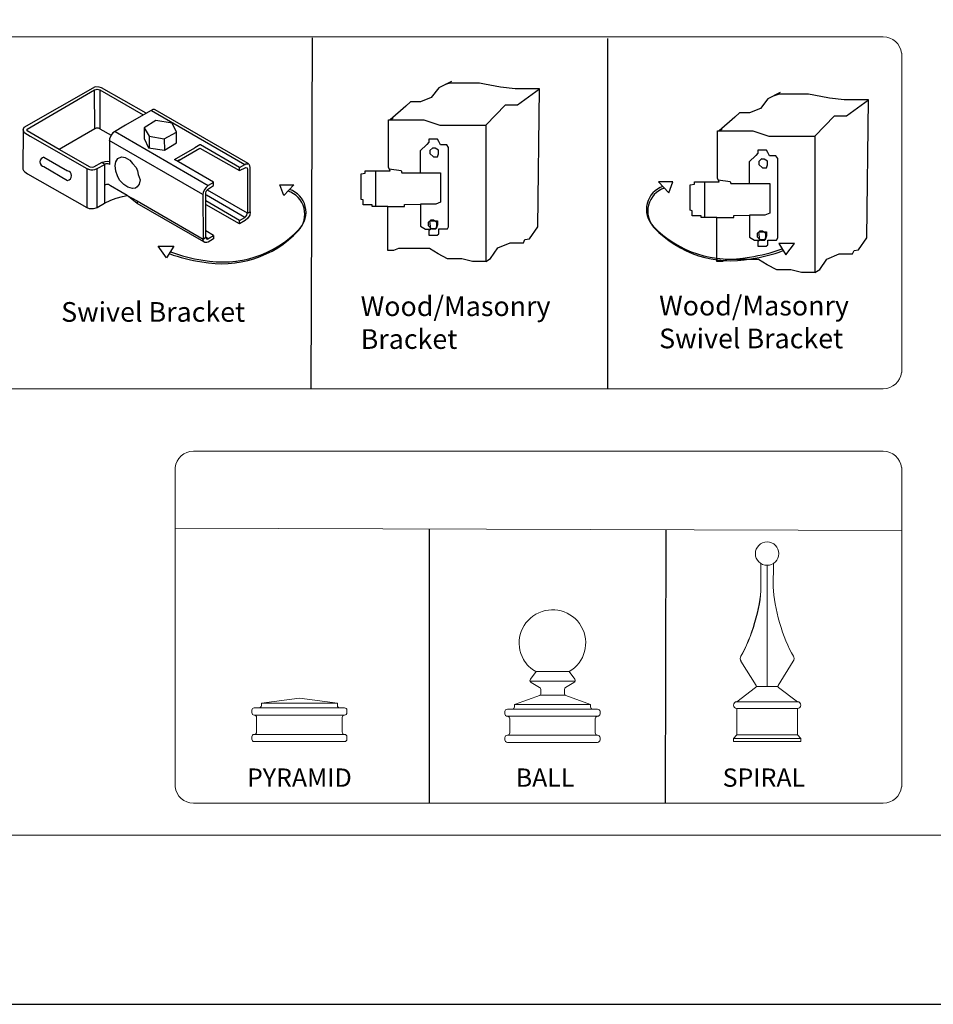
# Model space of a CAD drawing. Units: inches. Extents: x 40 to 595, y 33 to 399.
# Drawn here: x 265 to 358, y 33 to 134 of the extents above; entities that cross this region are included whole.
import ezdxf

# ---------------------------------------------------------------- set-up
doc = ezdxf.new("R2010")
doc.units = ezdxf.units.IN
doc.header["$MEASUREMENT"] = 0
doc.layers.get('0').update_dxf_attribs({"color": 250})
for name, color, linetype, lineweight in [('3D OBJECT 1', 250, 'Continuous', 5), ('FORMET OR TEMPLATE 1', 250, 'Continuous', 5), ('Layer 1', 250, 'Continuous', 5), ('TEXT', 250, 'Continuous', 5)]:
    doc.layers.add(name, color=color, linetype=linetype, lineweight=lineweight)
doc.styles.get("Standard").update_dxf_attribs({"font": 'Verdana.ttf'})

# ---------------------------------------------------------------- blocks, each defined once
blk = doc.blocks.new('PYRAMID')
at = {"layer": 'Layer 1', "color": 250, "lineweight": 9}
for points in [[(731.37, -48.69), (731.51, -48.69), (731.63, -48.58), (731.63, -48.43)], [(731.37, -48.69), (731.51, -48.69), (731.63, -48.58), (731.63, -48.43)], [(735.79, -47.64), (735.79, -47.64), (731.63, -48.17), (731.63, -48.17)], [(735.79, -47.64), (735.79, -47.64), (731.63, -48.17), (731.63, -48.17)], [(731.63, -48.17), (731.63, -48.17), (739.95, -48.17), (739.95, -48.17)], [(731.63, -48.17), (731.63, -48.17), (731.63, -48.43), (731.63, -48.43)], [(731.63, -48.17), (731.63, -48.17), (739.95, -48.17), (739.95, -48.17)], [(731.63, -48.17), (731.63, -48.17), (731.63, -48.43), (731.63, -48.43)], [(735.79, -47.64), (735.79, -47.64), (739.95, -48.17), (739.95, -48.17)], [(735.79, -47.64), (735.79, -47.64), (739.95, -48.17), (739.95, -48.17)], [(739.95, -48.17), (739.95, -48.17), (739.95, -48.43), (739.95, -48.43)], [(739.95, -48.17), (739.95, -48.17), (739.95, -48.43), (739.95, -48.43)], [(739.95, -48.43), (739.95, -48.58), (740.06, -48.69), (740.21, -48.69)], [(739.95, -48.43), (739.95, -48.58), (740.06, -48.69), (740.21, -48.69)], [(730.85, -48.69), (730.7, -48.69), (730.59, -48.81), (730.59, -48.96)], [(730.85, -48.69), (730.7, -48.69), (730.59, -48.81), (730.59, -48.96)], [(730.59, -48.96), (730.59, -48.96), (730.59, -49.22), (730.59, -49.22)], [(730.59, -48.96), (730.59, -48.96), (730.59, -49.22), (730.59, -49.22)], [(730.59, -49.22), (730.59, -49.37), (730.7, -49.49), (730.85, -49.49)], [(730.59, -49.22), (730.59, -49.37), (730.7, -49.49), (730.85, -49.49)], [(730.85, -48.69), (730.85, -48.69), (731.37, -48.69), (731.37, -48.69)], [(730.85, -48.69), (730.85, -48.69), (731.37, -48.69), (731.37, -48.69)], [(730.85, -49.49), (730.85, -49.49), (730.85, -49.49), (730.85, -49.49)], [(730.85, -49.49), (730.85, -49.49), (740.73, -49.49), (740.73, -49.49)], [(731.11, -49.75), (731.11, -49.6), (730.99, -49.49), (730.85, -49.49)], [(730.85, -49.49), (730.85, -49.49), (730.85, -49.49), (730.85, -49.49)], [(730.85, -49.49), (730.85, -49.49), (740.73, -49.49), (740.73, -49.49)], [(731.11, -49.75), (731.11, -49.6), (730.99, -49.49), (730.85, -49.49)], [(731.37, -48.69), (731.37, -48.69), (740.21, -48.69), (740.21, -48.69)], [(731.37, -48.69), (731.37, -48.69), (740.21, -48.69), (740.21, -48.69)], [(740.21, -48.69), (740.21, -48.69), (740.73, -48.69), (740.73, -48.69)], [(740.21, -48.69), (740.21, -48.69), (740.73, -48.69), (740.73, -48.69)], [(740.73, -49.49), (740.59, -49.49), (740.47, -49.6), (740.47, -49.75)], [(740.73, -49.49), (740.59, -49.49), (740.47, -49.6), (740.47, -49.75)], [(740.99, -48.96), (740.99, -48.81), (740.87, -48.69), (740.73, -48.69)], [(740.99, -48.96), (740.99, -48.81), (740.87, -48.69), (740.73, -48.69)], [(740.73, -49.49), (740.87, -49.49), (740.99, -49.37), (740.99, -49.22)], [(740.73, -49.49), (740.87, -49.49), (740.99, -49.37), (740.99, -49.22)], [(740.73, -49.49), (740.73, -49.49), (740.73, -49.49), (740.73, -49.49)], [(740.73, -49.49), (740.73, -49.49), (740.73, -49.49), (740.73, -49.49)], [(740.99, -48.96), (740.99, -48.96), (740.99, -49.22), (740.99, -49.22)], [(740.99, -48.96), (740.99, -48.96), (740.99, -49.22), (740.99, -49.22)], [(731.11, -49.75), (731.11, -49.75), (731.11, -51.34), (731.11, -51.34)], [(731.11, -49.75), (731.11, -49.75), (731.11, -51.34), (731.11, -51.34)], [(740.47, -49.75), (740.47, -49.75), (740.47, -51.34), (740.47, -51.34)], [(740.47, -49.75), (740.47, -49.75), (740.47, -51.34), (740.47, -51.34)], [(730.85, -51.6), (730.7, -51.6), (730.59, -51.72), (730.59, -51.86)], [(730.85, -51.6), (730.7, -51.6), (730.59, -51.72), (730.59, -51.86)], [(730.85, -51.6), (730.99, -51.6), (731.11, -51.48), (731.11, -51.34)], [(730.85, -51.6), (730.99, -51.6), (731.11, -51.48), (731.11, -51.34)], [(730.85, -51.6), (730.85, -51.6), (730.85, -51.6), (730.85, -51.6)], [(730.85, -51.6), (730.85, -51.6), (740.73, -51.6), (740.73, -51.6)], [(730.85, -51.6), (730.85, -51.6), (730.85, -51.6), (730.85, -51.6)], [(730.85, -51.6), (730.85, -51.6), (740.73, -51.6), (740.73, -51.6)], [(740.47, -51.34), (740.47, -51.48), (740.59, -51.6), (740.73, -51.6)], [(740.47, -51.34), (740.47, -51.48), (740.59, -51.6), (740.73, -51.6)], [(740.73, -51.6), (740.73, -51.6), (740.73, -51.6), (740.73, -51.6)], [(740.99, -51.86), (740.99, -51.72), (740.87, -51.6), (740.73, -51.6)], [(740.73, -51.6), (740.73, -51.6), (740.73, -51.6), (740.73, -51.6)], [(740.99, -51.86), (740.99, -51.72), (740.87, -51.6), (740.73, -51.6)], [(730.59, -51.86), (730.59, -51.86), (730.59, -52.13), (730.59, -52.13)], [(730.59, -51.86), (730.59, -51.86), (730.59, -52.13), (730.59, -52.13)], [(730.59, -52.13), (730.59, -52.27), (730.7, -52.39), (730.85, -52.39)], [(730.59, -52.13), (730.59, -52.27), (730.7, -52.39), (730.85, -52.39)], [(730.85, -52.39), (730.85, -52.39), (740.73, -52.39), (740.73, -52.39)], [(730.85, -52.39), (730.85, -52.39), (740.73, -52.39), (740.73, -52.39)], [(740.73, -52.39), (740.87, -52.39), (740.99, -52.27), (740.99, -52.13)], [(740.73, -52.39), (740.87, -52.39), (740.99, -52.27), (740.99, -52.13)], [(740.99, -51.86), (740.99, -51.86), (740.99, -52.13), (740.99, -52.13)], [(740.99, -51.86), (740.99, -51.86), (740.99, -52.13), (740.99, -52.13)]]:
    blk.add_open_spline(points, degree=3, dxfattribs=at)
at = {"layer": '3D OBJECT 1', "insert": (730.06, -51.99), "char_height": 2, "attachment_point": 1}
blk.add_mtext_dynamic_manual_height_columns('\\A1;\\pxqc;\\P\\pq*;PYRAMID', width=40.3541, gutter_width=1, heights=[0], dxfattribs=at)
blk = doc.blocks.new('BALL')
at = {"layer": 'Layer 1', "color": 250, "lineweight": 9}
for points, knots in [([(763.59, -44.73), (765.33, -43.73), (765.92, -41.52), (764.92, -39.78), (763.91, -38.05), (761.69, -37.46), (759.95, -38.46), (758.2, -39.46), (757.61, -41.67), (758.61, -43.41), (758.85, -43.88), (759.47, -44.5), (759.95, -44.73)], [0, 0, 0, 0, 0.25, 0.25, 0.25, 0.5, 0.5, 0.5, 0.75, 0.75, 0.75, 1, 1, 1, 1]), ([(763.59, -44.73), (765.33, -43.73), (765.92, -41.52), (764.92, -39.78), (763.91, -38.05), (761.69, -37.46), (759.95, -38.46), (758.2, -39.46), (757.61, -41.67), (758.61, -43.41), (758.85, -43.88), (759.47, -44.5), (759.95, -44.73)], [0, 0, 0, 0, 0.25, 0.25, 0.25, 0.5, 0.5, 0.5, 0.75, 0.75, 0.75, 1, 1, 1, 1]), ([(759.36, -45.54), (759.27, -45.65), (759.29, -45.81), (759.41, -45.9), (759.42, -45.91), (759.43, -45.91), (759.43, -45.92)], [0, 0, 0, 0, 0.5, 0.5, 0.5, 1, 1, 1, 1]), ([(759.36, -45.54), (759.27, -45.65), (759.29, -45.81), (759.41, -45.9), (759.42, -45.91), (759.43, -45.91), (759.43, -45.92)], [0, 0, 0, 0, 0.5, 0.5, 0.5, 1, 1, 1, 1]), ([(764.12, -45.92), (764.24, -45.85), (764.29, -45.69), (764.21, -45.56), (764.21, -45.56), (764.2, -45.54), (764.2, -45.54)], [0, 0, 0, 0, 0.5, 0.5, 0.5, 1, 1, 1, 1]), ([(764.12, -45.92), (764.24, -45.85), (764.29, -45.69), (764.21, -45.56), (764.21, -45.56), (764.2, -45.54), (764.2, -45.54)], [0, 0, 0, 0, 0.5, 0.5, 0.5, 1, 1, 1, 1])]:
    blk.add_open_spline(points, degree=3, knots=knots, dxfattribs=at)
for points in [[(759.97, -44.73), (759.97, -44.73), (759.36, -45.54), (759.36, -45.54)], [(759.97, -44.73), (759.97, -44.73), (759.36, -45.54), (759.36, -45.54)], [(759.95, -44.73), (759.95, -44.73), (763.59, -44.73), (763.59, -44.73)], [(759.95, -44.73), (759.95, -44.73), (763.59, -44.73), (763.59, -44.73)], [(763.59, -44.73), (763.59, -44.73), (764.2, -45.54), (764.2, -45.54)], [(763.59, -44.73), (763.59, -44.73), (764.2, -45.54), (764.2, -45.54)], [(759.32, -45.77), (759.32, -45.77), (764.24, -45.77), (764.24, -45.77)], [(759.32, -45.77), (759.32, -45.77), (764.24, -45.77), (764.24, -45.77)], [(759.43, -45.92), (759.43, -45.92), (760.36, -46.46), (760.36, -46.46)], [(759.43, -45.92), (759.43, -45.92), (760.36, -46.46), (760.36, -46.46)], [(764.12, -45.92), (764.12, -45.92), (763.2, -46.46), (763.2, -46.46)], [(764.12, -45.92), (764.12, -45.92), (763.2, -46.46), (763.2, -46.46)], [(757.6, -48.33), (757.6, -48.33), (760.47, -47.29), (760.47, -47.29)], [(757.6, -48.33), (757.6, -48.33), (760.47, -47.29), (760.47, -47.29)], [(760.32, -47.35), (760.41, -47.32), (760.49, -47.21), (760.49, -47.11)], [(760.32, -47.35), (760.41, -47.32), (760.49, -47.21), (760.49, -47.11)], [(760.48, -46.68), (760.49, -46.59), (760.43, -46.49), (760.36, -46.46)], [(760.48, -46.68), (760.49, -46.59), (760.43, -46.49), (760.36, -46.46)], [(760.47, -47.29), (760.47, -47.29), (763.07, -47.29), (763.07, -47.29)], [(760.47, -47.29), (760.47, -47.29), (763.07, -47.29), (763.07, -47.29)], [(760.49, -47.11), (760.49, -47.11), (760.48, -46.68), (760.48, -46.68)], [(760.49, -47.11), (760.49, -47.11), (760.48, -46.68), (760.48, -46.68)], [(763.2, -46.46), (763.12, -46.49), (763.06, -46.59), (763.07, -46.68)], [(763.2, -46.46), (763.12, -46.49), (763.06, -46.59), (763.07, -46.68)], [(763.07, -47.11), (763.06, -47.21), (763.14, -47.32), (763.24, -47.35)], [(763.07, -47.11), (763.06, -47.21), (763.14, -47.32), (763.24, -47.35)], [(763.07, -47.11), (763.07, -47.11), (763.07, -46.68), (763.07, -46.68)], [(763.07, -47.11), (763.07, -47.11), (763.07, -46.68), (763.07, -46.68)], [(765.93, -48.33), (765.93, -48.33), (763.24, -47.35), (763.24, -47.35)], [(765.93, -48.33), (765.93, -48.33), (763.24, -47.35), (763.24, -47.35)], [(757.6, -48.33), (757.6, -48.33), (765.93, -48.33), (765.93, -48.33)], [(757.6, -48.33), (757.6, -48.33), (757.6, -48.58), (757.6, -48.58)], [(757.6, -48.33), (757.6, -48.33), (765.93, -48.33), (765.93, -48.33)], [(757.6, -48.33), (757.6, -48.33), (757.6, -48.58), (757.6, -48.58)], [(765.93, -48.33), (765.93, -48.33), (765.93, -48.58), (765.93, -48.58)], [(765.93, -48.33), (765.93, -48.33), (765.93, -48.58), (765.93, -48.58)], [(756.83, -48.84), (756.68, -48.84), (756.56, -48.96), (756.56, -49.1)], [(756.83, -48.84), (756.68, -48.84), (756.56, -48.96), (756.56, -49.1)], [(756.56, -49.1), (756.56, -49.1), (756.56, -49.36), (756.56, -49.36)], [(756.56, -49.1), (756.56, -49.1), (756.56, -49.36), (756.56, -49.36)], [(756.56, -49.36), (756.56, -49.5), (756.68, -49.62), (756.83, -49.62)], [(756.56, -49.36), (756.56, -49.5), (756.68, -49.62), (756.83, -49.62)], [(756.83, -48.84), (756.83, -48.84), (757.35, -48.84), (757.35, -48.84)], [(756.83, -48.84), (756.83, -48.84), (757.35, -48.84), (757.35, -48.84)], [(757.35, -48.84), (757.49, -48.84), (757.6, -48.73), (757.6, -48.58)], [(757.35, -48.84), (757.49, -48.84), (757.6, -48.73), (757.6, -48.58)], [(757.35, -48.84), (757.35, -48.84), (766.19, -48.84), (766.19, -48.84)], [(757.35, -48.84), (757.35, -48.84), (766.19, -48.84), (766.19, -48.84)], [(765.93, -48.58), (765.93, -48.73), (766.04, -48.84), (766.19, -48.84)], [(765.93, -48.58), (765.93, -48.73), (766.04, -48.84), (766.19, -48.84)], [(766.19, -48.84), (766.19, -48.84), (766.71, -48.84), (766.71, -48.84)], [(766.19, -48.84), (766.19, -48.84), (766.71, -48.84), (766.71, -48.84)], [(766.97, -49.1), (766.97, -48.96), (766.85, -48.84), (766.71, -48.84)], [(766.97, -49.1), (766.97, -48.96), (766.85, -48.84), (766.71, -48.84)], [(766.71, -49.62), (766.85, -49.62), (766.97, -49.5), (766.97, -49.36)], [(766.71, -49.62), (766.85, -49.62), (766.97, -49.5), (766.97, -49.36)], [(766.97, -49.1), (766.97, -49.1), (766.97, -49.36), (766.97, -49.36)], [(766.97, -49.1), (766.97, -49.1), (766.97, -49.36), (766.97, -49.36)], [(756.83, -49.62), (756.83, -49.62), (756.83, -49.62), (756.83, -49.62)], [(756.83, -49.62), (756.83, -49.62), (766.71, -49.62), (766.71, -49.62)], [(757.09, -49.88), (757.09, -49.74), (756.97, -49.62), (756.83, -49.62)], [(756.83, -49.62), (756.83, -49.62), (756.83, -49.62), (756.83, -49.62)], [(756.83, -49.62), (756.83, -49.62), (766.71, -49.62), (766.71, -49.62)], [(757.09, -49.88), (757.09, -49.74), (756.97, -49.62), (756.83, -49.62)], [(757.09, -49.88), (757.09, -49.88), (757.09, -51.43), (757.09, -51.43)], [(757.09, -49.88), (757.09, -49.88), (757.09, -51.43), (757.09, -51.43)], [(766.71, -49.62), (766.56, -49.62), (766.45, -49.74), (766.45, -49.88)], [(766.71, -49.62), (766.56, -49.62), (766.45, -49.74), (766.45, -49.88)], [(766.45, -49.88), (766.45, -49.88), (766.45, -51.43), (766.45, -51.43)], [(766.45, -49.88), (766.45, -49.88), (766.45, -51.43), (766.45, -51.43)], [(766.71, -49.62), (766.71, -49.62), (766.71, -49.62), (766.71, -49.62)], [(766.71, -49.62), (766.71, -49.62), (766.71, -49.62), (766.71, -49.62)], [(756.83, -51.69), (756.68, -51.69), (756.56, -51.81), (756.56, -51.95)], [(756.83, -51.69), (756.68, -51.69), (756.56, -51.81), (756.56, -51.95)], [(756.83, -51.69), (756.97, -51.69), (757.09, -51.58), (757.09, -51.43)], [(756.83, -51.69), (756.97, -51.69), (757.09, -51.58), (757.09, -51.43)], [(756.83, -51.69), (756.83, -51.69), (756.83, -51.69), (756.83, -51.69)], [(756.83, -51.69), (756.83, -51.69), (766.71, -51.69), (766.71, -51.69)], [(756.83, -51.69), (756.83, -51.69), (756.83, -51.69), (756.83, -51.69)], [(756.83, -51.69), (756.83, -51.69), (766.71, -51.69), (766.71, -51.69)], [(766.45, -51.43), (766.45, -51.58), (766.56, -51.69), (766.71, -51.69)], [(766.45, -51.43), (766.45, -51.58), (766.56, -51.69), (766.71, -51.69)], [(766.71, -51.69), (766.71, -51.69), (766.71, -51.69), (766.71, -51.69)], [(766.97, -51.95), (766.97, -51.81), (766.85, -51.69), (766.71, -51.69)], [(766.71, -51.69), (766.71, -51.69), (766.71, -51.69), (766.71, -51.69)], [(766.97, -51.95), (766.97, -51.81), (766.85, -51.69), (766.71, -51.69)], [(756.56, -51.95), (756.56, -51.95), (756.56, -52.21), (756.56, -52.21)], [(756.56, -51.95), (756.56, -51.95), (756.56, -52.21), (756.56, -52.21)], [(756.56, -52.21), (756.56, -52.35), (756.68, -52.47), (756.83, -52.47)], [(756.56, -52.21), (756.56, -52.35), (756.68, -52.47), (756.83, -52.47)], [(756.83, -52.47), (756.83, -52.47), (766.71, -52.47), (766.71, -52.47)], [(756.83, -52.47), (756.83, -52.47), (766.71, -52.47), (766.71, -52.47)], [(766.71, -52.47), (766.85, -52.47), (766.97, -52.35), (766.97, -52.21)], [(766.71, -52.47), (766.85, -52.47), (766.97, -52.35), (766.97, -52.21)], [(766.97, -51.95), (766.97, -51.95), (766.97, -52.21), (766.97, -52.21)], [(766.97, -51.95), (766.97, -51.95), (766.97, -52.21), (766.97, -52.21)]]:
    blk.add_open_spline(points, degree=3, dxfattribs=at)
at = {"layer": '3D OBJECT 1', "insert": (757.75, -51.99), "char_height": 2, "attachment_point": 1}
blk.add_mtext_dynamic_manual_height_columns('\\A1;\\pxqc;\\P\\pq*;BALL', width=40.3541, gutter_width=1, heights=[0], dxfattribs=at)
blk = doc.blocks.new('SPIRAL')
at = {"layer": 'Layer 1', "color": 250, "lineweight": 9}
for points, knots in [([(783.91, -31.83), (783.91, -31.12), (783.33, -30.55), (782.62, -30.55), (781.91, -30.55), (781.34, -31.12), (781.34, -31.83), (781.34, -32.53), (781.91, -33.1), (782.62, -33.1), (783.33, -33.1), (783.91, -32.53), (783.91, -31.83)], [0, 0, 0, 0, 0.25, 0.25, 0.25, 0.5, 0.5, 0.5, 0.75, 0.75, 0.75, 1, 1, 1, 1]), ([(783.91, -31.83), (783.91, -31.12), (783.33, -30.55), (782.62, -30.55), (781.91, -30.55), (781.34, -31.12), (781.34, -31.83), (781.34, -32.53), (781.91, -33.1), (782.62, -33.1), (783.33, -33.1), (783.91, -32.53), (783.91, -31.83)], [0, 0, 0, 0, 0.25, 0.25, 0.25, 0.5, 0.5, 0.5, 0.75, 0.75, 0.75, 1, 1, 1, 1]), ([(779.31, -48.02), (779.11, -48.02), (778.94, -48.19), (778.94, -48.39), (778.94, -48.59), (779.11, -48.75), (779.31, -48.75)], [0, 0, 0, 0, 0.5, 0.5, 0.5, 1, 1, 1, 1]), ([(779.31, -48.02), (779.11, -48.02), (778.94, -48.19), (778.94, -48.39), (778.94, -48.59), (779.11, -48.75), (779.31, -48.75)], [0, 0, 0, 0, 0.5, 0.5, 0.5, 1, 1, 1, 1]), ([(785.93, -48.75), (786.14, -48.75), (786.3, -48.59), (786.3, -48.39), (786.3, -48.19), (786.14, -48.02), (785.93, -48.02)], [0, 0, 0, 0, 0.5, 0.5, 0.5, 1, 1, 1, 1]), ([(785.93, -48.75), (786.14, -48.75), (786.3, -48.59), (786.3, -48.39), (786.3, -48.19), (786.14, -48.02), (785.93, -48.02)], [0, 0, 0, 0, 0.5, 0.5, 0.5, 1, 1, 1, 1])]:
    blk.add_open_spline(points, degree=3, knots=knots, dxfattribs=at)
for points in [[(781.95, -35.49), (781.95, -35.49), (781.94, -32.91), (781.94, -32.91)], [(781.95, -35.49), (781.95, -35.49), (781.94, -32.91), (781.94, -32.91)], [(782.62, -46.37), (782.62, -46.37), (782.62, -33.1), (782.62, -33.1)], [(782.62, -46.37), (782.62, -46.37), (782.62, -33.1), (782.62, -33.1)], [(783.3, -35.49), (783.3, -35.49), (783.31, -32.91), (783.31, -32.91)], [(783.3, -35.49), (783.3, -35.49), (783.31, -32.91), (783.31, -32.91)], [(779.75, -43.03), (780.88, -41.19), (781.91, -37.64), (781.95, -35.49)], [(779.75, -43.03), (780.88, -41.19), (781.99, -37.64), (781.95, -35.49)], [(783.3, -35.49), (783.34, -37.64), (784.37, -41.19), (785.5, -43.03)], [(783.3, -35.49), (783.34, -37.64), (784.37, -41.19), (785.5, -43.03)], [(779.75, -43.03), (779.65, -43.19), (779.66, -43.44), (779.77, -43.59)], [(779.75, -43.03), (779.65, -43.19), (779.66, -43.44), (779.77, -43.59)], [(785.48, -43.59), (785.59, -43.44), (785.6, -43.19), (785.5, -43.03)], [(785.48, -43.59), (785.59, -43.44), (785.6, -43.19), (785.5, -43.03)], [(779.76, -43.57), (779.76, -43.57), (781.43, -46.24), (781.43, -46.24)], [(779.76, -43.57), (779.76, -43.57), (781.43, -46.24), (781.43, -46.24)], [(785.49, -43.57), (785.49, -43.57), (783.82, -46.24), (783.82, -46.24)], [(785.49, -43.57), (785.49, -43.57), (783.82, -46.24), (783.82, -46.24)], [(781.37, -46.48), (781.45, -46.43), (781.48, -46.32), (781.43, -46.24)], [(781.37, -46.48), (781.45, -46.43), (781.48, -46.32), (781.43, -46.24)], [(783.82, -46.24), (783.77, -46.32), (783.79, -46.43), (783.88, -46.48)], [(783.82, -46.24), (783.77, -46.32), (783.79, -46.43), (783.88, -46.48)], [(781.37, -46.48), (781.37, -46.48), (779.31, -48.02), (779.31, -48.02)], [(781.37, -46.48), (781.37, -46.48), (779.31, -48.02), (779.31, -48.02)], [(781.45, -46.37), (781.45, -46.37), (783.8, -46.37), (783.8, -46.37)], [(781.45, -46.37), (781.45, -46.37), (783.8, -46.37), (783.8, -46.37)], [(783.88, -46.48), (783.88, -46.48), (785.93, -48.02), (785.93, -48.02)], [(783.88, -46.48), (783.88, -46.48), (785.93, -48.02), (785.93, -48.02)], [(779.31, -48.02), (779.31, -48.02), (785.93, -48.02), (785.93, -48.02)], [(779.31, -48.02), (779.31, -48.02), (785.93, -48.02), (785.93, -48.02)], [(779.31, -48.75), (779.31, -48.75), (785.93, -48.75), (785.93, -48.75)], [(779.31, -51.66), (779.31, -51.66), (779.31, -48.75), (779.31, -48.75)], [(779.31, -48.75), (779.31, -48.75), (785.93, -48.75), (785.93, -48.75)], [(779.31, -51.66), (779.31, -51.66), (779.31, -48.75), (779.31, -48.75)], [(785.93, -51.66), (785.93, -51.66), (785.93, -48.75), (785.93, -48.75)], [(785.93, -51.66), (785.93, -51.66), (785.93, -48.75), (785.93, -48.75)], [(779.31, -51.66), (779.31, -51.66), (778.94, -52.03), (778.94, -52.03)], [(779.31, -51.66), (779.31, -51.66), (778.94, -52.03), (778.94, -52.03)], [(779.31, -51.66), (779.31, -51.66), (785.93, -51.66), (785.93, -51.66)], [(779.31, -51.66), (779.31, -51.66), (785.93, -51.66), (785.93, -51.66)], [(785.93, -51.66), (785.93, -51.66), (786.3, -52.03), (786.3, -52.03)], [(785.93, -51.66), (785.93, -51.66), (786.3, -52.03), (786.3, -52.03)], [(778.94, -52.03), (778.94, -52.03), (786.3, -52.03), (786.3, -52.03)], [(778.94, -52.39), (778.94, -52.39), (778.94, -52.03), (778.94, -52.03)], [(778.94, -52.03), (778.94, -52.03), (786.3, -52.03), (786.3, -52.03)], [(778.94, -52.39), (778.94, -52.39), (778.94, -52.03), (778.94, -52.03)], [(778.94, -52.39), (778.94, -52.39), (786.3, -52.39), (786.3, -52.39)], [(778.94, -52.39), (778.94, -52.39), (786.3, -52.39), (786.3, -52.39)], [(786.3, -52.39), (786.3, -52.39), (786.3, -52.03), (786.3, -52.03)], [(786.3, -52.39), (786.3, -52.39), (786.3, -52.03), (786.3, -52.03)]]:
    blk.add_open_spline(points, degree=3, dxfattribs=at)
at = {"layer": '3D OBJECT 1', "insert": (777.76, -51.99), "char_height": 2, "attachment_point": 1}
blk.add_mtext_dynamic_manual_height_columns('\\A1;\\pxqc;\\P\\pq*;SPIRAL', width=40.3541, gutter_width=1, heights=[0], dxfattribs=at)
blk = doc.blocks.new('block 1')
for p, q in [((342.16, 118.36), (340.89, 117.73)), ((342.05, 118.21), (341.53, 118.05)), ((345.04, 118.21), (342.05, 118.21)), ((345.55, 118.11), (345.04, 118.21)), ((347.15, 117.79), (345.55, 118.11)), ((340.89, 117.73), (340.13, 116.76)), ((348.66, 117.63), (347.15, 117.79)), ((351.11, 117.63), (348.66, 117.63)), ((348.89, 116), (351.11, 117.63)), ((350.96, 103.61), (351.11, 117.63)), ((338.01, 116.3), (337.53, 115.86)), ((339.02, 116.3), (338.01, 116.3)), ((340.13, 116.76), (339.02, 116.3)), ((337.53, 115.86), (335.95, 114.46)), ((345.66, 113.94), (347.67, 116)), ((347.67, 116), (348.89, 116)), ((335.76, 109.66), (335.76, 114.47)), ((335.76, 114.47), (335.96, 114.47)), ((335.95, 114.46), (339.37, 114.46)), ((335.96, 114.47), (336.25, 114.73)), ((339.37, 114.46), (341, 113.94)), ((341, 113.94), (345.66, 113.94)), ((345.66, 113.94), (345.66, 100.08)), ((339.88, 112.22), (339.66, 111.96)), ((340.75, 112.52), (339.88, 112.52)), ((339.88, 112.52), (339.88, 112.22)), ((340.88, 112.27), (340.75, 112.52)), ((341.06, 111.92), (340.88, 112.27)), ((339.66, 111.96), (338.98, 111.31)), ((338.98, 111.31), (338.98, 109.11)), ((340.28, 111.65), (339.98, 111.37)), ((339.98, 111.37), (339.98, 111.05)), ((340.53, 111.6), (340.23, 111.6)), ((340.87, 111.38), (340.53, 111.6)), ((340.87, 111.01), (340.87, 111.38)), ((341.7, 111.92), (341.06, 111.92)), ((341.89, 111.66), (341.7, 111.92)), ((341.89, 103.6), (341.89, 111.66)), ((339.98, 111.05), (340.34, 110.71)), ((340.34, 110.71), (340.76, 110.71)), ((340.76, 110.71), (340.87, 111.01)), ((331.23, 109.3), (329.79, 109.3)), ((329.79, 109.3), (330.81, 108.19)), ((330.81, 108.19), (331.23, 109.3)), ((333.42, 109.07), (333.42, 109.3)), ((333.42, 109.3), (335.95, 109.3)), ((334.44, 109.3), (334.44, 105.67)), ((335.95, 109.3), (335.76, 109.66)), ((335.85, 109.48), (337.07, 109.33)), ((337.07, 109.33), (337.14, 109.11)), ((337.14, 109.11), (339.02, 109.11)), ((339.02, 109.11), (341.08, 109.11)), ((341.08, 109.11), (341.08, 106.12)), ((333, 108.99), (333.42, 109.07)), ((333, 106.4), (333, 108.99)), ((333.21, 106.34), (333, 106.4)), ((333.21, 105.84), (333.21, 106.34)), ((341.08, 106.12), (340.6, 105.91)), ((334.12, 105.84), (333.21, 105.84)), ((334.12, 105.67), (334.12, 105.84)), ((335.72, 105.67), (334.12, 105.67)), ((335.72, 101.2), (335.72, 105.67)), ((335.72, 105.67), (337.42, 105.67)), ((337.42, 105.87), (339.04, 105.91)), ((337.42, 105.67), (337.42, 105.87)), ((340.6, 105.91), (339.04, 105.91)), ((339.04, 105.91), (339.04, 103.66)), ((340.1, 104.31), (339.79, 104.03)), ((340.08, 103.36), (339.97, 104.21)), ((339.97, 104.21), (340.76, 104.21)), ((340.34, 104.27), (340.05, 104.27)), ((340.69, 104.05), (340.34, 104.27)), ((340.76, 104.21), (340.76, 103.81)), ((339.04, 103.66), (339.54, 103.36)), ((339.54, 103.36), (340.08, 103.36)), ((339.79, 104.03), (339.79, 103.72)), ((339.79, 103.72), (340.15, 103.38)), ((340.02, 103.41), (339.89, 103.22)), ((339.89, 103.22), (339.89, 102.74)), ((340.62, 103.41), (340.02, 103.41)), ((340.15, 103.38), (340.58, 103.38)), ((340.58, 103.38), (340.69, 103.67)), ((340.76, 103.81), (340.62, 103.41)), ((340.69, 103.67), (340.69, 104.05)), ((340.89, 102.9), (340.89, 103.38)), ((340.89, 103.38), (341.78, 103.38)), ((341.78, 103.38), (341.89, 103.6)), ((350.1, 102.37), (350.96, 103.61)), ((339.89, 102.74), (340.73, 102.74)), ((340.73, 102.74), (340.89, 102.9)), ((343.59, 103.04), (342, 103.04)), ((342, 103.04), (342.72, 101.86)), ((342.72, 101.86), (343.59, 103.04)), ((349.49, 101.99), (349.65, 102.32)), ((349.65, 102.32), (350.1, 102.37)), ((336.27, 101.2), (335.72, 101.2)), ((336.8, 101.4), (336.27, 101.2)), ((337.6, 101.4), (336.8, 101.4)), ((338.87, 101.4), (337.6, 101.4)), ((339.93, 101.4), (338.87, 101.4)), ((340.81, 100.86), (339.93, 101.4)), ((346.16, 100.37), (346.9, 101.45)), ((346.9, 101.45), (348.13, 101.99)), ((348.13, 101.99), (349.49, 101.99)), ((341.79, 100.35), (340.81, 100.86)), ((343.23, 100.35), (341.79, 100.35)), ((344.31, 100.08), (343.23, 100.35)), ((345.66, 100.08), (344.31, 100.08)), ((345.66, 100.08), (346.16, 100.37))]:
    blk.add_line(p, q)
for centre, radius, start, end in [((331.01, 106.49), 2.46, 108.5591, 223.3689), ((331.15, 106.31), 2.47, 108.1518, 223.1237), ((337.02, 112.18), 10.73, 223.4374, 280.8512), ((337.13, 112), 10.73, 223.4374, 280.8512), ((336.86, 117.22), 15.72, 277.9731, 290.425), ((336.97, 117.03), 15.72, 277.9731, 290.425), ((336.86, 117.22), 15.72, 265.5212, 265.6987), ((336.97, 117.03), 15.72, 265.5212, 265.6987)]:
    blk.add_arc(centre, radius, start, end)
blk = doc.blocks.new('block 2')
for p, q in [((308.72, 119.48), (307.44, 118.85)), ((308.6, 119.33), (308.08, 119.17)), ((311.59, 119.33), (308.6, 119.33)), ((312.1, 119.23), (311.59, 119.33)), ((313.7, 118.91), (312.1, 119.23)), ((307.44, 118.85), (306.68, 117.88)), ((315.21, 118.74), (313.7, 118.91)), ((317.67, 118.74), (315.21, 118.74)), ((315.44, 117.12), (317.67, 118.74)), ((317.51, 104.73), (317.67, 118.74)), ((304.57, 117.42), (304.08, 116.98)), ((305.57, 117.42), (304.57, 117.42)), ((306.68, 117.88), (305.57, 117.42)), ((312.21, 115.06), (314.22, 117.12)), ((314.22, 117.12), (315.44, 117.12)), ((304.08, 116.98), (302.5, 115.58)), ((302.31, 110.78), (302.31, 115.59)), ((302.31, 115.59), (302.52, 115.59)), ((302.5, 115.58), (305.92, 115.58)), ((302.52, 115.59), (302.8, 115.84)), ((305.92, 115.58), (307.55, 115.06)), ((307.55, 115.06), (312.21, 115.06)), ((312.21, 115.06), (312.21, 101.2)), ((306.21, 113.08), (305.54, 112.43)), ((306.43, 113.34), (306.21, 113.08)), ((307.3, 113.64), (306.43, 113.64)), ((306.43, 113.64), (306.43, 113.34)), ((307.43, 113.39), (307.3, 113.64)), ((307.61, 113.04), (307.43, 113.39)), ((305.54, 112.43), (305.54, 110.22)), ((306.83, 112.76), (306.53, 112.49)), ((306.53, 112.49), (306.53, 112.17)), ((306.53, 112.17), (306.89, 111.83)), ((307.08, 112.72), (306.79, 112.72)), ((307.42, 112.5), (307.08, 112.72)), ((307.32, 111.83), (307.42, 112.13)), ((307.42, 112.13), (307.42, 112.5)), ((308.25, 113.04), (307.61, 113.04)), ((308.44, 112.78), (308.25, 113.04)), ((308.44, 104.72), (308.44, 112.78)), ((306.89, 111.83), (307.32, 111.83)), ((299.55, 110.11), (299.97, 110.19)), ((299.55, 107.51), (299.55, 110.11)), ((299.97, 110.19), (299.97, 110.42)), ((299.97, 110.42), (302.5, 110.42)), ((300.99, 110.42), (300.99, 106.79)), ((302.5, 110.42), (302.31, 110.78)), ((302.41, 110.6), (303.62, 110.45)), ((303.62, 110.45), (303.69, 110.22)), ((303.69, 110.22), (305.57, 110.22)), ((305.57, 110.22), (307.63, 110.22)), ((307.63, 110.22), (307.63, 107.24)), ((299.76, 107.46), (299.55, 107.51)), ((299.76, 106.96), (299.76, 107.46)), ((307.63, 107.24), (307.15, 107.03)), ((300.68, 106.96), (299.76, 106.96)), ((300.68, 106.79), (300.68, 106.96)), ((302.27, 106.79), (300.68, 106.79)), ((302.27, 102.32), (302.27, 106.79)), ((302.27, 106.79), (303.97, 106.79)), ((303.97, 106.99), (305.59, 107.03)), ((303.97, 106.79), (303.97, 106.99)), ((307.15, 107.03), (305.59, 107.03)), ((305.59, 107.03), (305.59, 104.78)), ((306.65, 105.43), (306.35, 105.15)), ((306.35, 105.15), (306.35, 104.84)), ((306.63, 104.48), (306.52, 105.33)), ((306.52, 105.33), (307.31, 105.33)), ((306.89, 105.39), (306.6, 105.39)), ((307.24, 105.17), (306.89, 105.39)), ((307.24, 104.79), (307.24, 105.17)), ((307.31, 105.33), (307.31, 104.93)), ((305.59, 104.78), (306.1, 104.48)), ((306.1, 104.48), (306.63, 104.48)), ((306.35, 104.84), (306.71, 104.5)), ((306.57, 104.53), (306.44, 104.34)), ((306.44, 104.34), (306.44, 103.86)), ((307.17, 104.53), (306.57, 104.53)), ((306.71, 104.5), (307.13, 104.5)), ((307.13, 104.5), (307.24, 104.79)), ((307.31, 104.93), (307.17, 104.53)), ((307.45, 104.02), (307.45, 104.5)), ((307.45, 104.5), (308.34, 104.5)), ((308.34, 104.5), (308.44, 104.72)), ((316.65, 103.49), (317.51, 104.73)), ((306.44, 103.86), (307.28, 103.86)), ((307.28, 103.86), (307.45, 104.02)), ((313.45, 102.57), (314.68, 103.11)), ((314.68, 103.11), (316.04, 103.11)), ((316.04, 103.11), (316.2, 103.44)), ((316.2, 103.44), (316.65, 103.49)), ((302.83, 102.32), (302.27, 102.32)), ((303.35, 102.52), (302.83, 102.32)), ((304.15, 102.52), (303.35, 102.52)), ((305.42, 102.52), (304.15, 102.52)), ((306.48, 102.52), (305.42, 102.52)), ((307.36, 101.98), (306.48, 102.52)), ((312.71, 101.49), (313.45, 102.57)), ((308.34, 101.47), (307.36, 101.98)), ((309.79, 101.47), (308.34, 101.47)), ((310.87, 101.2), (309.79, 101.47)), ((312.21, 101.2), (310.87, 101.2)), ((312.21, 101.2), (312.71, 101.49))]:
    blk.add_line(p, q)
blk = doc.blocks.new('sb')
for p, q in [((1357.32, 13.09), (1350.07, 8.95)), ((1357.74, 13.07), (1357.32, 13.09)), ((1357.98, 13.01), (1357.74, 13.07)), ((1350.42, 8.79), (1357.28, 12.78)), ((1357.28, 12.78), (1357.44, 12.83)), ((1357.3, 8.83), (1357.28, 12.78)), ((1357.44, 12.83), (1357.55, 12.86)), ((1357.55, 12.86), (1357.81, 12.79)), ((1357.81, 12.79), (1362.21, 10.24)), ((1357.81, 12.79), (1357.81, 8.82)), ((1362.51, 10.42), (1357.98, 13.01)), ((1363.21, 10.79), (1360.43, 9.19)), ((1363.05, 10.7), (1372.54, 5.21)), ((1363.36, 10.79), (1363.21, 10.79)), ((1363.44, 10.76), (1363.36, 10.79)), ((1372.88, 5.29), (1363.44, 10.76)), ((1360.43, 9.19), (1359.12, 8.43)), ((1363.49, 9.69), (1362.32, 8.92)), ((1365.17, 9.42), (1363.49, 9.69)), ((1365.62, 8.5), (1365.17, 9.42)), ((1350.02, 8.81), (1349.99, 8.69)), ((1350.01, 8.75), (1349.99, 4.74)), ((1349.99, 8.69), (1350.04, 8.58)), ((1350.07, 8.95), (1350.02, 8.81)), ((1350.04, 8.58), (1350.1, 8.49)), ((1350.1, 8.49), (1350.2, 8.42)), ((1350.2, 8.42), (1350.74, 8.09)), ((1350.38, 8.71), (1350.42, 8.79)), ((1350.41, 8.64), (1350.38, 8.71)), ((1353.67, 6.74), (1350.41, 8.64)), ((1350.74, 8.09), (1356.49, 4.8)), ((1357.3, 8.83), (1353.69, 6.73)), ((1357.44, 8.89), (1357.3, 8.83)), ((1357.66, 8.89), (1357.44, 8.89)), ((1357.81, 8.82), (1357.66, 8.89)), ((1357.81, 8.82), (1358.97, 8.18)), ((1358.97, 8.18), (1358.78, 7.83)), ((1359.12, 8.43), (1358.97, 8.18)), ((1359.36, 8.57), (1368.82, 3.08)), ((1362.32, 8.92), (1362.32, 7.86)), ((1362.32, 8.92), (1362.83, 8.07)), ((1362.83, 8.07), (1364.36, 7.82)), ((1362.83, 8.07), (1362.83, 6.89)), ((1364.36, 7.82), (1365.62, 8.5)), ((1365.62, 7.4), (1365.62, 8.5)), ((1368.29, 2.16), (1358.76, 7.64)), ((1358.78, 7.83), (1358.78, 5.19)), ((1362.32, 7.86), (1362.76, 6.9)), ((1364.36, 7.82), (1364.37, 6.66)), ((1364.37, 6.66), (1365.62, 7.4)), ((1367.97, 7.2), (1367.46, 6.91)), ((1368.04, 7.2), (1367.97, 7.2)), ((1372.02, 4.91), (1368.04, 7.2)), ((1356.83, 4.93), (1353.67, 6.74)), ((1362.76, 6.9), (1364.37, 6.66)), ((1365.4, 5.72), (1367.46, 6.91)), ((1365.7, 5.55), (1367.99, 6.86)), ((1367.99, 6.86), (1372.02, 4.59)), ((1352.13, 5.95), (1354.52, 4.56)), ((1358.02, 5.42), (1357.17, 4.94)), ((1357.55, 4.79), (1358.32, 5.22)), ((1358.02, 5.42), (1358.37, 5.51)), ((1358.32, 5.22), (1358.02, 5.42)), ((1358.41, 5.28), (1358.3, 5.21)), ((1358.3, 5.21), (1358.3, 1.28)), ((1358.37, 5.51), (1358.58, 5.53)), ((1358.65, 5.28), (1358.41, 5.28)), ((1358.58, 5.53), (1358.8, 5.51)), ((1358.75, 5.24), (1358.65, 5.28)), ((1358.78, 5.19), (1358.75, 5.24)), ((1359.38, 5.09), (1359.43, 5.49)), ((1359.44, 4.53), (1359.38, 5.09)), ((1359.43, 5.49), (1359.63, 5.82)), ((1359.63, 5.82), (1359.79, 5.89)), ((1359.79, 5.89), (1360.05, 5.97)), ((1360.05, 5.97), (1360.38, 5.93)), ((1360.38, 5.93), (1360.85, 5.66)), ((1360.85, 5.66), (1361.14, 5.32)), ((1361.14, 5.32), (1361.51, 4.89)), ((1369.36, 3.42), (1365.4, 5.72)), ((1365.92, 5.68), (1365.7, 5.55)), ((1372.02, 4.91), (1372.54, 5.21)), ((1372.54, 5.21), (1372.65, 5.28)), ((1372.65, 5.28), (1372.72, 5.28)), ((1372.72, 5.28), (1372.84, 5.28)), ((1372.98, 5.21), (1372.88, 5.29)), ((1373.07, 5.06), (1372.98, 5.21)), ((1373.1, 4.9), (1373.07, 5.06)), ((1349.99, 4.74), (1350.05, 4.58)), ((1350.05, 4.58), (1350.18, 4.46)), ((1350.18, 4.46), (1350.46, 4.27)), ((1350.46, 4.27), (1356.48, 0.83)), ((1352.13, 4.99), (1354.52, 3.59)), ((1356.49, 4.8), (1356.77, 4.69)), ((1356.49, 4.8), (1356.49, 0.82)), ((1356.77, 4.69), (1356.9, 4.66)), ((1357.04, 4.9), (1356.83, 4.93)), ((1356.9, 4.66), (1357.1, 4.66)), ((1357.17, 4.94), (1357.04, 4.9)), ((1357.1, 4.66), (1357.31, 4.7)), ((1357.31, 4.7), (1357.55, 4.79)), ((1357.55, 0.85), (1357.55, 4.79)), ((1359.59, 4.04), (1359.44, 4.53)), ((1359.82, 3.61), (1359.59, 4.04)), ((1361.51, 4.89), (1361.64, 4.55)), ((1361.64, 4.55), (1361.7, 4.18)), ((1361.7, 4.18), (1361.9, 3.66)), ((1372.02, 4.59), (1372.65, 4.91)), ((1372.02, 4.59), (1372.02, 4.91)), ((1372.65, 4.91), (1372.78, 4.88)), ((1372.78, 4.88), (1372.8, 4.83)), ((1372.8, 4.83), (1372.81, 4.76)), ((1372.81, 4.76), (1372.81, 0.25)), ((1373.1, 0.4), (1373.1, 4.9)), ((1358.48, 3.16), (1358.3, 3.09)), ((1358.7, 3.16), (1358.48, 3.16)), ((1358.91, 3.04), (1358.7, 3.16)), ((1359.93, 2.42), (1358.91, 3.04)), ((1360.26, 3.16), (1359.82, 3.61)), ((1360.65, 2.89), (1360.26, 3.16)), ((1361.8, 3.22), (1361.62, 2.95)), ((1361.9, 3.66), (1361.8, 3.22)), ((1368.82, 3.08), (1368.61, 2.88)), ((1368.74, 2.66), (1369.38, 3.07)), ((1369.38, 3.37), (1368.82, 3.08)), ((1369.38, 3.37), (1369.36, 3.42)), ((1369.38, 3.07), (1369.38, 3.37)), ((1376.1, 3.15), (1377.54, 3.15)), ((1376.51, 2.04), (1376.1, 3.15)), ((1377.54, 3.15), (1376.51, 2.04)), ((1360.6, 2.05), (1359.93, 2.42)), ((1360.1, 1.95), (1360.6, 2.05)), ((1360.6, 2.05), (1361.59, 1.51)), ((1361.62, 1.24), (1360.6, 2.05)), ((1361.14, 2.75), (1360.65, 2.89)), ((1361.42, 2.8), (1361.14, 2.75)), ((1361.62, 2.95), (1361.42, 2.8)), ((1368.32, 2.37), (1368.29, 2.16)), ((1368.29, 2.16), (1368.3, -2.37)), ((1368.46, 2.68), (1368.32, 2.37)), ((1368.61, 2.88), (1368.46, 2.68)), ((1368.58, 2.28), (1368.63, 2.48)), ((1368.58, -2.19), (1368.58, 2.28)), ((1368.63, 2.48), (1368.74, 2.64)), ((1372.54, -0.19), (1368.64, 2.08)), ((1368.74, 2.6), (1368.74, 2.66)), ((1372.81, 0.26), (1368.74, 2.6)), ((1357.55, 0.85), (1358.3, 1.28)), ((1358.3, 1.28), (1358.94, 1.57)), ((1358.94, 1.57), (1359.47, 1.77)), ((1359.47, 1.77), (1360.1, 1.95)), ((1361.59, 1.51), (1361.62, 1.24)), ((1361.59, 1.51), (1368.3, -2.37)), ((1368.38, -2.67), (1361.62, 1.24)), ((1372.01, -0.48), (1368.58, 1.5)), ((1372.01, -0.84), (1368.61, 1.12)), ((1356.48, 0.83), (1356.74, 0.72)), ((1356.74, 0.72), (1357.16, 0.72)), ((1357.16, 0.72), (1357.45, 0.79)), ((1357.45, 0.79), (1357.55, 0.85)), ((1372.67, -0.07), (1372.77, 0.07)), ((1372.77, 0.07), (1372.8, 0.23)), ((1372.8, 0.23), (1372.81, 0.26)), ((1372.81, 0.25), (1373.1, 0.4)), ((1373.05, 0.07), (1372.85, -0.25)), ((1373.1, 0.4), (1373.05, 0.07)), ((1372.01, -0.48), (1372.54, -0.19)), ((1372.01, -0.84), (1372.01, -0.48)), ((1372.59, -0.49), (1372.01, -0.84)), ((1372.54, -0.19), (1372.67, -0.07)), ((1372.85, -0.25), (1372.59, -0.49)), ((1369.37, -2.01), (1368.58, -1.55)), ((1368.3, -2.37), (1368.58, -2.19)), ((1368.32, -2.54), (1368.3, -2.37)), ((1368.38, -2.67), (1368.32, -2.54)), ((1368.5, -2.73), (1368.38, -2.67)), ((1368.69, -2.73), (1368.5, -2.73)), ((1368.58, -2.19), (1368.65, -2.35)), ((1368.8, -2.34), (1368.58, -2.19)), ((1368.65, -2.35), (1368.71, -2.37)), ((1368.83, -2.69), (1368.69, -2.73)), ((1368.71, -2.37), (1368.8, -2.34)), ((1368.8, -2.34), (1369.37, -2.01)), ((1369.37, -2.35), (1368.83, -2.69)), ((1369.37, -2.01), (1369.37, -2.35)), ((1363.74, -3.11), (1365.32, -3.11)), ((1364.6, -4.29), (1363.74, -3.11)), ((1365.32, -3.11), (1364.6, -4.29))]:
    blk.add_line(p, q)
for centre, radius, start, end in [((1352.21, 5.47), 0.489, 99.4466, 260.5534), ((1354.44, 4.07), 0.489, 279.4466, 80.5534), ((1376.18, 0.16), 2.47, 316.8763, 71.8482), ((1376.31, 0.34), 2.46, 316.6311, 71.4409), ((1370.19, 5.84), 10.73, 259.1488, 316.5626), ((1370.31, 6.03), 10.73, 259.1488, 316.5626), ((1370.35, 10.88), 15.72, 249.575, 262.0269), ((1370.47, 11.06), 15.72, 249.575, 262.0269), ((1370.35, 10.88), 15.72, 274.3013, 274.4788), ((1370.47, 11.06), 15.72, 274.3013, 274.4788)]:
    blk.add_arc(centre, radius, start, end)

msp = doc.modelspace()

# ---------------------------------------------------------------- linework, layer by layer
for p, q in [((294.48, 96.05), (294.59, 131.73)), ((324.59, 131.65), (324.59, 96.05))]:
    msp.add_line(p, q)
at = {"color": 250}
for p, q in [((306.5, 53.94), (306.5, 81.8)), ((330.5, 53.94), (330.57, 81.73))]:
    msp.add_line(p, q, dxfattribs=at)
msp.add_lwpolyline([(40.13, 399.18), (594.86, 399.18), (594.86, 33.49), (40.13, 33.49)], close=True, dxfattribs=at)
at = {"layer": 'FORMET OR TEMPLATE 1', "color": 250}
msp.add_line((280.63, 81.87), (354.5, 81.66), dxfattribs=at)
for points in [[(236.37, 131.82), (352.63, 131.82)], [(354.5, 130.15), (354.5, 97.72)], [(352.63, 96.05), (236.37, 96.05)], [(282.49, 89.71), (352.63, 89.71)], [(280.63, 55.61), (280.63, 88.04)], [(354.5, 88.04), (354.5, 55.61)], [(352.63, 53.94), (282.49, 53.94)], [(550.4, 50.69), (84.58, 50.69)]]:
    msp.add_lwpolyline(points, dxfattribs=at)
for centre, start, end in [((352.63, 129.95), 6.3884, 90.1291), ((352.63, 97.93), 269.8709, 353.6116), ((282.49, 87.83), 89.8709, 173.6116), ((352.63, 87.83), 6.3884, 90.1291), ((282.49, 55.81), 186.3884, 270.1291), ((352.63, 55.81), 269.8709, 353.6116)]:
    msp.add_arc(centre, 1.87, start, end, dxfattribs=at)

# ---------------------------------------------------------------- block references
for name in ['block 2', 'block 1']:
    msp.add_blockref(name, (0, 7.79))
at = {"linetype": 'Continuous'}
msp.add_blockref('sb', (-1084.83, 113.64), dxfattribs=at)
at = {"color": 250, "xscale": 0.9292169326077566, "yscale": 0.9292169326077566, "zscale": 0.9292169326077566}
for name, p in [('SPIRAL', (-386.41, 108.87)), ('BALL', (-388.85, 108.87)), ('PYRAMID', (-390.44, 108.87))]:
    msp.add_blockref(name, p, dxfattribs=at)

# ---------------------------------------------------------------- texts
at = {"layer": 'TEXT', "color": 250, "char_height": 2, "attachment_point": 1}
for s, width, heights, insert in [('\\A1;Wood/Masonry Bracket', 23.4559, [10.24], (299.5, 105.44)), ('\\A1;Wood/Masonry \\PSwivel Bracket', 33.4129, [13.2], (329.84, 105.5)), ('\\A1;Swivel Bracket', 23.4559, [10.24], (269.05, 104.86))]:
    msp.add_mtext_dynamic_manual_height_columns(s, width=width, gutter_width=1, heights=heights, dxfattribs=dict(at, insert=insert))

doc.saveas('drawing.dxf')
